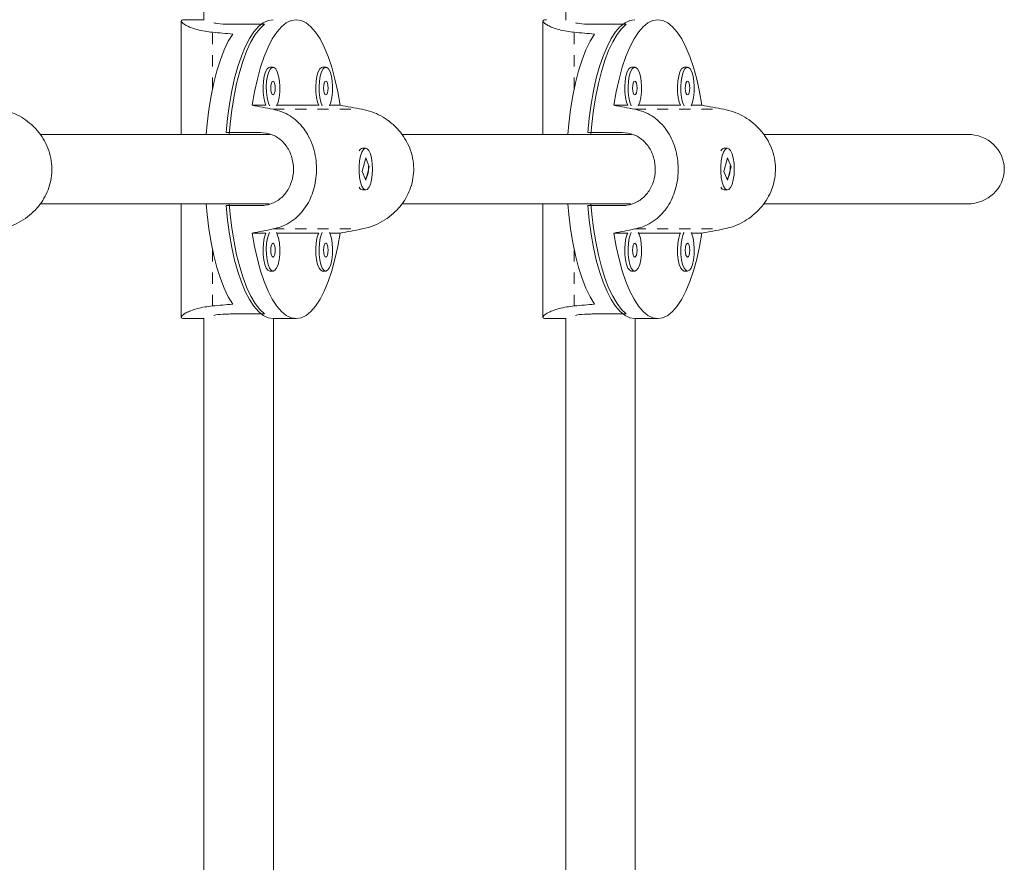
# Model space of a CAD drawing. Extents: x -52 to 402, y -9 to 415.
# Drawn here: x 161 to 170, y 164 to 172 of the extents above; entities that cross this region are included whole.
import ezdxf

# ---------------------------------------------------------------- set-up
doc = ezdxf.new("R2010")
doc.units = 0
doc.header["$LTSCALE"] = 0.125
doc.header["$MEASUREMENT"] = 0
doc.linetypes.add('PHANTOM', pattern=[0.5, 0.25, -0.05, 0.05, -0.05, 0.05, -0.05])
doc.layers.add('CONTOUR', color=7, linetype='CONTINUOUS')

msp = doc.modelspace()

# ---------------------------------------------------------------- linework, layer by layer
at = {"layer": 'CONTOUR', "linetype": 'Continuous', "lineweight": 15}
for p, q in [((165.95219, 181.74712), (165.95219, 172.00244)), ((162.69651, 180.62792), (162.69651, 172.00244)), ((162.69651, 172.00629), (162.52148, 172.00629)), ((162.49169, 171.99392), (162.49169, 170.97504)), ((162.93173, 171.96562), (163.24198, 171.96562)), ((165.74737, 171.99392), (165.74737, 170.97504)), ((166.18741, 171.96562), (166.49766, 171.96562)), ((163.31824, 171.57925), (163.28869, 171.57925)), ((163.79305, 171.57925), (163.7635, 171.57925)), ((166.57392, 171.57925), (166.54437, 171.57925)), ((167.04873, 171.57925), (167.01918, 171.57925)), ((163.25415, 171.23714), (163.13062, 171.23714)), ((163.72896, 171.23714), (163.35277, 171.23714)), ((163.92156, 171.23714), (163.82758, 171.23714)), ((166.50983, 171.23714), (166.38631, 171.23714)), ((166.98464, 171.23714), (166.60845, 171.23714)), ((167.17724, 171.23714), (167.08326, 171.23714)), ((163.29237, 170.97504), (161.22172, 170.97504)), ((162.89502, 170.99067), (163.20527, 170.99067)), ((166.54805, 170.97504), (164.4774, 170.97504)), ((166.1507, 170.99067), (166.46095, 170.99067)), ((169.56906, 170.97504), (167.73308, 170.97504)), ((164.10193, 170.83858), (164.09933, 170.83565)), ((164.1525, 170.85004), (164.12295, 170.85004)), ((167.35761, 170.83858), (167.35501, 170.83565)), ((167.40818, 170.85004), (167.37863, 170.85004)), ((164.15277, 170.76259), (164.12066, 170.64138)), ((164.15223, 170.5625), (164.18433, 170.68371)), ((164.18433, 170.68371), (164.15277, 170.76259)), ((164.17804, 170.68371), (164.18433, 170.68371)), ((167.40845, 170.76259), (167.37635, 170.64138)), ((167.40792, 170.5625), (167.44002, 170.68371)), ((167.44002, 170.68371), (167.40845, 170.76259)), ((167.43372, 170.68371), (167.44002, 170.68371)), ((164.12066, 170.64138), (164.15223, 170.5625)), ((167.37635, 170.64138), (167.40792, 170.5625)), ((164.09933, 170.48944), (164.10193, 170.48651)), ((164.12295, 170.47504), (164.1525, 170.47504)), ((167.35501, 170.48944), (167.35761, 170.48651)), ((167.37863, 170.47504), (167.40818, 170.47504)), ((161.22225, 170.35004), (163.2837, 170.35004)), ((162.49169, 170.35004), (162.49169, 169.33117)), ((163.20527, 170.33442), (162.89502, 170.33442)), ((164.47793, 170.35004), (166.53938, 170.35004)), ((165.74737, 170.35004), (165.74737, 169.33117)), ((166.46095, 170.33442), (166.1507, 170.33442)), ((167.73361, 170.35004), (169.56906, 170.35004)), ((163.13062, 170.08795), (163.25415, 170.08795)), ((163.35277, 170.08795), (163.72896, 170.08795)), ((163.82758, 170.08795), (163.92156, 170.08795)), ((166.38631, 170.08795), (166.50983, 170.08795)), ((166.60845, 170.08795), (166.98464, 170.08795)), ((167.08326, 170.08795), (167.17724, 170.08795)), ((163.28869, 169.74584), (163.31824, 169.74584)), ((163.7635, 169.74584), (163.79305, 169.74584)), ((166.54437, 169.74584), (166.57392, 169.74584)), ((167.01918, 169.74584), (167.04873, 169.74584)), ((162.93173, 169.35947), (163.24198, 169.35947)), ((166.18741, 169.35947), (166.49766, 169.35947)), ((162.52148, 169.31879), (162.69651, 169.31879)), ((162.69651, 169.32265), (162.69651, 160.69717)), ((163.31926, 169.31879), (163.52609, 169.31879)), ((163.32151, 160.71944), (163.32151, 169.31879)), ((165.77716, 169.31879), (165.95219, 169.31879)), ((165.95219, 169.32265), (165.95219, 159.57797)), ((166.57494, 169.31879), (166.78177, 169.31879)), ((166.57719, 159.60139), (166.57719, 169.31879))]:
    msp.add_line(p, q, dxfattribs=at)
at = {"layer": 'CONTOUR', "linetype": 'PHANTOM', "lineweight": 0}
for p, q in [((162.77343, 171.38657), (162.77343, 171.89365)), ((166.02911, 171.38657), (166.02911, 171.89365)), ((163.31849, 171.20111), (164.12011, 171.20111)), ((166.57417, 171.20111), (167.37579, 171.20111)), ((163.31849, 170.12398), (164.12011, 170.12398)), ((166.57417, 170.12398), (167.37579, 170.12398)), ((162.77343, 169.43144), (162.77343, 169.93852)), ((166.02911, 169.43144), (166.02911, 169.93852))]:
    msp.add_line(p, q, dxfattribs=at)
at = {"layer": 'CONTOUR', "linetype": 'Continuous', "lineweight": 15, "flags": 128}
for points in [[(162.89502, 170.99067), (162.90808, 171.12146), (162.92541, 171.2475), (162.94681, 171.36748), (162.97208, 171.48014), (163.00094, 171.58434), (163.03311, 171.67897), (163.06824, 171.76308), (163.10597, 171.83577), (163.14591, 171.8963), (163.18765, 171.94405), (163.23076, 171.97851), (163.27478, 171.99933), (163.31926, 172.00629)], [(163.13062, 171.23714), (163.15187, 171.35857), (163.17706, 171.47267), (163.20592, 171.57824), (163.23814, 171.67418), (163.2734, 171.75947), (163.31132, 171.83322), (163.3515, 171.89464), (163.39351, 171.9431), (163.43692, 171.97809), (163.48127, 171.99922), (163.52609, 172.00629), (163.57091, 171.99922), (163.61526, 171.97809), (163.65867, 171.9431), (163.70069, 171.89464), (163.74087, 171.83322), (163.77879, 171.75947), (163.81404, 171.67418), (163.84627, 171.57824), (163.87513, 171.47267), (163.90032, 171.35857), (163.92156, 171.23714)], [(166.1507, 170.99067), (166.16376, 171.12146), (166.18109, 171.2475), (166.20249, 171.36748), (166.22776, 171.48014), (166.25662, 171.58434), (166.28879, 171.67897), (166.32392, 171.76308), (166.36165, 171.83577), (166.40159, 171.8963), (166.44333, 171.94405), (166.48644, 171.97851), (166.53046, 171.99933), (166.57494, 172.00629)], [(166.38631, 171.23714), (166.40755, 171.35857), (166.43274, 171.47267), (166.4616, 171.57824), (166.49382, 171.67418), (166.52908, 171.75947), (166.567, 171.83322), (166.60718, 171.89464), (166.64919, 171.9431), (166.6926, 171.97809), (166.73695, 171.99922), (166.78177, 172.00629), (166.8266, 171.99922), (166.87095, 171.97809), (166.91436, 171.9431), (166.95637, 171.89464), (166.99655, 171.83322), (167.03447, 171.75947), (167.06973, 171.67418), (167.10195, 171.57824), (167.13081, 171.47267), (167.156, 171.35857), (167.17724, 171.23714)], [(163.24198, 171.96562), (163.1994, 171.9255), (163.15837, 171.87229), (163.11931, 171.80654), (163.08262, 171.72894), (163.0487, 171.64028), (163.01789, 171.54148), (162.99051, 171.43358), (162.96684, 171.31768), (162.94714, 171.195), (162.93159, 171.06679), (162.92332, 170.97504)], [(166.49766, 171.96562), (166.45508, 171.9255), (166.41405, 171.87229), (166.37499, 171.80654), (166.33831, 171.72894), (166.30438, 171.64028), (166.27357, 171.54148), (166.24619, 171.43358), (166.22253, 171.31768), (166.20282, 171.195), (166.18727, 171.06679), (166.179, 170.97504)], [(162.95491, 171.87725), (162.91537, 171.81199), (162.87823, 171.73463), (162.84385, 171.64599), (162.81262, 171.547), (162.78485, 171.4387), (162.76084, 171.32224), (162.74084, 171.19883), (162.72507, 171.06977), (162.71649, 170.97504)], [(166.21059, 171.87725), (166.17106, 171.81199), (166.13391, 171.73463), (166.09954, 171.64599), (166.0683, 171.547), (166.04053, 171.4387), (166.01652, 171.32224), (165.99653, 171.19883), (165.98075, 171.06977), (165.97217, 170.97504)], [(163.28869, 171.57925), (163.28038, 171.5775), (163.26437, 171.56373), (163.25016, 171.53719), (163.23882, 171.49988), (163.23117, 171.45454), (163.22779, 171.40454), (163.22892, 171.3536), (163.23449, 171.30549), (163.24407, 171.26377), (163.25415, 171.23714)], [(163.35, 171.23163), (163.36285, 171.26377), (163.37244, 171.30549), (163.378, 171.3536), (163.37914, 171.40454), (163.37575, 171.45454), (163.36811, 171.49988), (163.35676, 171.53719), (163.34256, 171.56373), (163.32655, 171.5775), (163.30992, 171.5775), (163.29392, 171.56373), (163.27971, 171.53719), (163.26836, 171.49988), (163.26072, 171.45454), (163.25733, 171.40454), (163.25847, 171.3536), (163.26404, 171.30549), (163.27362, 171.26377), (163.28647, 171.23163)], [(163.7635, 171.57925), (163.75519, 171.5775), (163.73918, 171.56373), (163.72497, 171.53719), (163.71363, 171.49988), (163.70598, 171.45454), (163.7026, 171.40454), (163.70373, 171.3536), (163.7093, 171.30549), (163.71889, 171.26377), (163.72896, 171.23714)], [(163.82481, 171.23163), (163.83766, 171.26377), (163.84725, 171.30549), (163.85281, 171.3536), (163.85395, 171.40454), (163.85057, 171.45454), (163.84292, 171.49988), (163.83157, 171.53719), (163.81737, 171.56373), (163.80136, 171.5775), (163.78473, 171.5775), (163.76873, 171.56373), (163.75452, 171.53719), (163.74318, 171.49988), (163.73553, 171.45454), (163.73214, 171.40454), (163.73328, 171.3536), (163.73885, 171.30549), (163.74843, 171.26377), (163.76128, 171.23163)], [(166.54437, 171.57925), (166.53606, 171.5775), (166.52005, 171.56373), (166.50585, 171.53719), (166.4945, 171.49988), (166.48685, 171.45454), (166.48347, 171.40454), (166.4846, 171.3536), (166.49017, 171.30549), (166.49976, 171.26377), (166.50983, 171.23714)], [(166.60568, 171.23163), (166.61853, 171.26377), (166.62812, 171.30549), (166.63368, 171.3536), (166.63482, 171.40454), (166.63144, 171.45454), (166.62379, 171.49988), (166.61244, 171.53719), (166.59824, 171.56373), (166.58223, 171.5775), (166.5656, 171.5775), (166.5496, 171.56373), (166.53539, 171.53719), (166.52405, 171.49988), (166.5164, 171.45454), (166.51302, 171.40454), (166.51415, 171.3536), (166.51972, 171.30549), (166.5293, 171.26377), (166.54215, 171.23163)], [(167.01918, 171.57925), (167.01087, 171.5775), (166.99486, 171.56373), (166.98066, 171.53719), (166.96931, 171.49988), (166.96166, 171.45454), (166.95828, 171.40454), (166.95941, 171.3536), (166.96498, 171.30549), (166.97457, 171.26377), (166.98464, 171.23714)], [(167.08049, 171.23163), (167.09334, 171.26377), (167.10293, 171.30549), (167.1085, 171.3536), (167.10963, 171.40454), (167.10625, 171.45454), (167.0986, 171.49988), (167.08725, 171.53719), (167.07305, 171.56373), (167.05704, 171.5775), (167.04042, 171.5775), (167.02441, 171.56373), (167.0102, 171.53719), (166.99886, 171.49988), (166.99121, 171.45454), (166.98783, 171.40454), (166.98896, 171.3536), (166.99453, 171.30549), (167.00411, 171.26377), (167.01696, 171.23163)], [(163.31824, 171.32925), (163.32602, 171.33401), (163.33262, 171.34755), (163.33703, 171.36783), (163.33858, 171.39175), (163.33703, 171.41567), (163.33262, 171.43594), (163.32602, 171.44949), (163.31824, 171.45425), (163.31045, 171.44949), (163.30385, 171.43594), (163.29944, 171.41567), (163.29789, 171.39175), (163.29944, 171.36783), (163.30385, 171.34755), (163.31045, 171.33401), (163.31824, 171.32925)], [(163.79305, 171.32925), (163.80083, 171.33401), (163.80743, 171.34755), (163.81185, 171.36783), (163.81339, 171.39175), (163.81185, 171.41567), (163.80743, 171.43594), (163.80083, 171.44949), (163.79305, 171.45425), (163.78526, 171.44949), (163.77866, 171.43594), (163.77425, 171.41567), (163.7727, 171.39175), (163.77425, 171.36783), (163.77866, 171.34755), (163.78526, 171.33401), (163.79305, 171.32925)], [(166.57392, 171.32925), (166.5817, 171.33401), (166.58831, 171.34755), (166.59272, 171.36783), (166.59426, 171.39175), (166.59272, 171.41567), (166.58831, 171.43594), (166.5817, 171.44949), (166.57392, 171.45425), (166.56613, 171.44949), (166.55953, 171.43594), (166.55512, 171.41567), (166.55357, 171.39175), (166.55512, 171.36783), (166.55953, 171.34755), (166.56613, 171.33401), (166.57392, 171.32925)], [(167.04873, 171.32925), (167.05651, 171.33401), (167.06312, 171.34755), (167.06753, 171.36783), (167.06908, 171.39175), (167.06753, 171.41567), (167.06312, 171.43594), (167.05651, 171.44949), (167.04873, 171.45425), (167.04094, 171.44949), (167.03434, 171.43594), (167.02993, 171.41567), (167.02838, 171.39175), (167.02993, 171.36783), (167.03434, 171.34755), (167.04094, 171.33401), (167.04873, 171.32925)], [(164.10514, 170.78087), (164.09651, 170.73724), (164.09202, 170.68807), (164.09202, 170.637), (164.09651, 170.58784), (164.10515, 170.54421), (164.1173, 170.50936), (164.13206, 170.48587), (164.14834, 170.47548), (164.16492, 170.47897), (164.18059, 170.49607), (164.19417, 170.52552), (164.20466, 170.56513), (164.21128, 170.61197), (164.21354, 170.66256), (164.21128, 170.71314), (164.20465, 170.75998), (164.19416, 170.79958), (164.18058, 170.82903), (164.16492, 170.84613), (164.14833, 170.84961), (164.13205, 170.83922), (164.11729, 170.81572), (164.10514, 170.78087)], [(167.36083, 170.78087), (167.35219, 170.73724), (167.34771, 170.68807), (167.34771, 170.637), (167.35219, 170.58784), (167.36083, 170.54421), (167.37298, 170.50936), (167.38774, 170.48587), (167.40402, 170.47548), (167.4206, 170.47897), (167.43627, 170.49607), (167.44985, 170.52552), (167.46034, 170.56513), (167.46696, 170.61197), (167.46923, 170.66256), (167.46696, 170.71314), (167.46034, 170.75998), (167.44984, 170.79958), (167.43626, 170.82903), (167.4206, 170.84613), (167.40401, 170.84961), (167.38774, 170.83922), (167.37298, 170.81572), (167.36083, 170.78087)], [(162.71649, 170.35004), (162.72507, 170.25532), (162.74084, 170.12626), (162.76084, 170.00285), (162.78485, 169.88639), (162.81262, 169.77809), (162.84385, 169.6791), (162.87823, 169.59046), (162.91537, 169.5131), (162.95491, 169.44784)], [(163.31926, 169.31879), (163.27478, 169.32576), (163.23076, 169.34658), (163.18765, 169.38104), (163.14591, 169.42879), (163.10597, 169.48932), (163.06824, 169.56201), (163.03311, 169.64612), (163.00094, 169.74075), (162.97208, 169.84495), (162.94681, 169.95761), (162.92541, 170.07759), (162.90808, 170.20363), (162.89502, 170.33442)], [(162.92332, 170.35004), (162.93159, 170.2583), (162.94714, 170.13009), (162.96684, 170.00741), (162.99051, 169.89151), (163.01789, 169.7836), (163.0487, 169.68481), (163.08262, 169.59615), (163.11931, 169.51854), (163.15837, 169.4528), (163.1994, 169.39959), (163.24198, 169.35947)], [(165.97217, 170.35004), (165.98075, 170.25532), (165.99653, 170.12626), (166.01652, 170.00285), (166.04053, 169.88639), (166.0683, 169.77809), (166.09954, 169.6791), (166.13391, 169.59046), (166.17106, 169.5131), (166.21059, 169.44784)], [(166.57494, 169.31879), (166.53046, 169.32576), (166.48644, 169.34658), (166.44333, 169.38104), (166.40159, 169.42879), (166.36165, 169.48932), (166.32392, 169.56201), (166.28879, 169.64612), (166.25662, 169.74075), (166.22776, 169.84495), (166.20249, 169.95761), (166.18109, 170.07759), (166.16376, 170.20363), (166.1507, 170.33442)], [(166.179, 170.35004), (166.18727, 170.2583), (166.20282, 170.13009), (166.22253, 170.00741), (166.24619, 169.89151), (166.27357, 169.7836), (166.30438, 169.68481), (166.33831, 169.59615), (166.37499, 169.51854), (166.41405, 169.4528), (166.45508, 169.39959), (166.49766, 169.35947)], [(163.92156, 170.08795), (163.90032, 169.96652), (163.87513, 169.85242), (163.84627, 169.74685), (163.81404, 169.65091), (163.77879, 169.56562), (163.74087, 169.49187), (163.70069, 169.43045), (163.65867, 169.38199), (163.61526, 169.347), (163.57091, 169.32587), (163.52609, 169.31879), (163.48127, 169.32587), (163.43692, 169.347), (163.39351, 169.38199), (163.3515, 169.43045), (163.31132, 169.49187), (163.2734, 169.56562), (163.23814, 169.65091), (163.20592, 169.74685), (163.17706, 169.85242), (163.15187, 169.96652), (163.13062, 170.08795)], [(163.25415, 170.08795), (163.25016, 170.07879), (163.23882, 170.04147), (163.23117, 169.99613), (163.22779, 169.94614), (163.22892, 169.89519), (163.23449, 169.84708), (163.24407, 169.80536), (163.25697, 169.77314), (163.27222, 169.75279), (163.28869, 169.74584)], [(163.28647, 170.09346), (163.27971, 170.07879), (163.26836, 170.04147), (163.26072, 169.99613), (163.25733, 169.94614), (163.25847, 169.89519), (163.26404, 169.84708), (163.27362, 169.80536), (163.28652, 169.77314), (163.30177, 169.75279), (163.31824, 169.74584)], [(163.31824, 169.74584), (163.3347, 169.75279), (163.34995, 169.77314), (163.36285, 169.80536), (163.37244, 169.84708), (163.378, 169.89519), (163.37914, 169.94614), (163.37575, 169.99613), (163.36811, 170.04147), (163.35676, 170.07879), (163.35, 170.09346)], [(163.72896, 170.08795), (163.72497, 170.07879), (163.71363, 170.04147), (163.70598, 169.99613), (163.7026, 169.94614), (163.70373, 169.89519), (163.7093, 169.84708), (163.71889, 169.80536), (163.73178, 169.77314), (163.74703, 169.75279), (163.7635, 169.74584)], [(163.76128, 170.09346), (163.75452, 170.07879), (163.74318, 170.04147), (163.73553, 169.99613), (163.73214, 169.94614), (163.73328, 169.89519), (163.73885, 169.84708), (163.74843, 169.80536), (163.76133, 169.77314), (163.77658, 169.75279), (163.79305, 169.74584)], [(163.79305, 169.74584), (163.80952, 169.75279), (163.82476, 169.77314), (163.83766, 169.80536), (163.84725, 169.84708), (163.85281, 169.89519), (163.85395, 169.94614), (163.85057, 169.99613), (163.84292, 170.04147), (163.83157, 170.07879), (163.82481, 170.09346)], [(167.17724, 170.08795), (167.156, 169.96652), (167.13081, 169.85242), (167.10195, 169.74685), (167.06973, 169.65091), (167.03447, 169.56562), (166.99655, 169.49187), (166.95637, 169.43045), (166.91436, 169.38199), (166.87095, 169.347), (166.8266, 169.32587), (166.78177, 169.31879), (166.73695, 169.32587), (166.6926, 169.347), (166.64919, 169.38199), (166.60718, 169.43045), (166.567, 169.49187), (166.52908, 169.56562), (166.49382, 169.65091), (166.4616, 169.74685), (166.43274, 169.85242), (166.40755, 169.96652), (166.38631, 170.08795)], [(166.50983, 170.08795), (166.50585, 170.07879), (166.4945, 170.04147), (166.48685, 169.99613), (166.48347, 169.94614), (166.4846, 169.89519), (166.49017, 169.84708), (166.49976, 169.80536), (166.51265, 169.77314), (166.5279, 169.75279), (166.54437, 169.74584)], [(166.54215, 170.09346), (166.53539, 170.07879), (166.52405, 170.04147), (166.5164, 169.99613), (166.51302, 169.94614), (166.51415, 169.89519), (166.51972, 169.84708), (166.5293, 169.80536), (166.5422, 169.77314), (166.55745, 169.75279), (166.57392, 169.74584)], [(166.57392, 169.74584), (166.59039, 169.75279), (166.60563, 169.77314), (166.61853, 169.80536), (166.62812, 169.84708), (166.63368, 169.89519), (166.63482, 169.94614), (166.63144, 169.99613), (166.62379, 170.04147), (166.61244, 170.07879), (166.60568, 170.09346)], [(166.98464, 170.08795), (166.98066, 170.07879), (166.96931, 170.04147), (166.96166, 169.99613), (166.95828, 169.94614), (166.95941, 169.89519), (166.96498, 169.84708), (166.97457, 169.80536), (166.98746, 169.77314), (167.00271, 169.75279), (167.01918, 169.74584)], [(167.01696, 170.09346), (167.0102, 170.07879), (166.99886, 170.04147), (166.99121, 169.99613), (166.98783, 169.94614), (166.98896, 169.89519), (166.99453, 169.84708), (167.00411, 169.80536), (167.01701, 169.77314), (167.03226, 169.75279), (167.04873, 169.74584)], [(167.04873, 169.74584), (167.0652, 169.75279), (167.08045, 169.77314), (167.09334, 169.80536), (167.10293, 169.84708), (167.1085, 169.89519), (167.10963, 169.94614), (167.10625, 169.99613), (167.0986, 170.04147), (167.08725, 170.07879), (167.08049, 170.09346)], [(163.31824, 169.87084), (163.32602, 169.8756), (163.33262, 169.88915), (163.33703, 169.90942), (163.33858, 169.93334), (163.33703, 169.95726), (163.33262, 169.97754), (163.32602, 169.99108), (163.31824, 169.99584), (163.31045, 169.99108), (163.30385, 169.97754), (163.29944, 169.95726), (163.29789, 169.93334), (163.29944, 169.90942), (163.30385, 169.88915), (163.31045, 169.8756), (163.31824, 169.87084)], [(163.79305, 169.87084), (163.80083, 169.8756), (163.80743, 169.88915), (163.81185, 169.90942), (163.81339, 169.93334), (163.81185, 169.95726), (163.80743, 169.97754), (163.80083, 169.99108), (163.79305, 169.99584), (163.78526, 169.99108), (163.77866, 169.97754), (163.77425, 169.95726), (163.7727, 169.93334), (163.77425, 169.90942), (163.77866, 169.88915), (163.78526, 169.8756), (163.79305, 169.87084)], [(166.57392, 169.87084), (166.5817, 169.8756), (166.58831, 169.88915), (166.59272, 169.90942), (166.59426, 169.93334), (166.59272, 169.95726), (166.58831, 169.97754), (166.5817, 169.99108), (166.57392, 169.99584), (166.56613, 169.99108), (166.55953, 169.97754), (166.55512, 169.95726), (166.55357, 169.93334), (166.55512, 169.90942), (166.55953, 169.88915), (166.56613, 169.8756), (166.57392, 169.87084)], [(167.04873, 169.87084), (167.05651, 169.8756), (167.06312, 169.88915), (167.06753, 169.90942), (167.06908, 169.93334), (167.06753, 169.95726), (167.06312, 169.97754), (167.05651, 169.99108), (167.04873, 169.99584), (167.04094, 169.99108), (167.03434, 169.97754), (167.02993, 169.95726), (167.02838, 169.93334), (167.02993, 169.90942), (167.03434, 169.88915), (167.04094, 169.8756), (167.04873, 169.87084)]]:
    msp.add_lwpolyline(points, dxfattribs=at)
at = {"layer": 'CONTOUR', "linetype": 'Continuous', "lineweight": 15}
for centre, start, end in [((164.13262, 170.80739), 102.776565, 154.81593), ((167.38831, 170.80739), 102.776565, 154.81593), ((164.13262, 170.51769), 205.180409, 257.227096), ((167.3883, 170.51769), 205.180409, 257.227096)]:
    msp.add_arc(centre, 0.04373, start, end, dxfattribs=at)
for centre, major_axis, ratio, start_param, end_param in [((160.06081, 170.66254), (6.76811, 0), 0.1985414, 1.1289522, 1.1584132), ((163.31649, 170.66254), (6.76811, 0), 0.1985414, 1.1289522, 1.1584132), ((166.60726, 170.66254), (7.21885, -1.34144), 0.0109043, 4.2119313, 4.2413923), ((166.60726, 170.66254), (7.21885, -1.34144), 0.0109043, 1.924566, 1.9540269), ((169.86294, 170.66254), (7.21885, -1.34144), 0.0109043, 4.2119313, 4.2413923), ((169.86294, 170.66254), (7.21885, -1.34144), 0.0109043, 1.924566, 1.9540269), ((169.56906, 170.66254), (0.33051, 0), 0.9455186, 0, 1.5707963), ((169.56906, 170.66254), (0.33051, 0), 0.9455186, 4.712389, 6.2831853), ((166.60726, 170.66254), (7.21885, 1.34144), 0.0109043, 2.041793, 2.071254), ((166.60726, 170.66254), (7.21885, 1.34144), 0.0109043, 4.3291584, 4.3586193), ((169.86294, 170.66254), (7.21885, 1.34144), 0.0109043, 2.041793, 2.071254), ((169.86294, 170.66254), (7.21885, 1.34144), 0.0109043, 4.3291584, 4.3586193), ((160.06081, 170.66254), (6.76811, 0), 0.1985414, 5.1247722, 5.1542331), ((163.31649, 170.66254), (6.76811, 0), 0.1985414, 5.1247722, 5.1542331)]:
    msp.add_ellipse(centre, major_axis=major_axis, ratio=ratio, start_param=start_param, end_param=end_param, dxfattribs=at)
for points, knots in [([(162.52295, 172.00566), (162.51657, 172.00564), (162.50073, 172.0056), (162.49083, 171.99925), (162.4918, 171.98799), (162.50639, 171.97274), (162.53473, 171.95473), (162.57734, 171.93523), (162.63423, 171.91672), (162.70028, 171.9017), (162.75045, 171.89618), (162.77343, 171.89365)], [0, 0, 0, 0, 0.0762933, 0.1895031, 0.3007177, 0.4119652, 0.5293781, 0.6468013, 0.7709589, 0.8950662, 1, 1, 1, 1]), ([(165.77863, 172.00566), (165.77225, 172.00564), (165.75641, 172.0056), (165.74651, 171.99925), (165.74748, 171.98799), (165.76207, 171.97274), (165.79041, 171.95473), (165.83302, 171.93523), (165.88991, 171.91672), (165.95596, 171.9017), (166.00613, 171.89618), (166.02911, 171.89365)], [0, 0, 0, 0, 0.0762933, 0.1895031, 0.3007177, 0.4119652, 0.5293781, 0.6468013, 0.7709589, 0.8950662, 1, 1, 1, 1]), ([(162.78521, 171.97769), (162.79049, 171.9765), (162.81556, 171.97084), (162.87027, 171.96634), (162.91819, 171.96578), (162.93173, 171.96562)], [0, 0, 0, 0, 0.16074115, 0.76275625, 1, 1, 1, 1]), ([(166.04089, 171.97769), (166.04617, 171.9765), (166.07124, 171.97084), (166.12595, 171.96634), (166.17387, 171.96578), (166.18741, 171.96562)], [0, 0, 0, 0, 0.1607411, 0.7627562, 1, 1, 1, 1]), ([(160.86443, 171.20111), (160.89338, 171.19437), (160.95129, 171.18088), (161.03411, 171.14297), (161.11057, 171.09333), (161.17983, 171.03135), (161.23909, 170.95772), (161.2857, 170.87437), (161.31634, 170.78453), (161.33025, 170.69334), (161.32733, 170.60338), (161.30998, 170.5178), (161.27856, 170.43691), (161.2344, 170.36099), (161.17765, 170.29184), (161.10856, 170.22994), (161.02916, 170.17932), (160.94622, 170.1425), (160.89013, 170.1298), (160.86443, 170.12398)], [0, 0, 0, 0, 0.0591182, 0.1182619, 0.1772241, 0.2361941, 0.298091, 0.3599681, 0.4207635, 0.4815403, 0.5381386, 0.5947445, 0.6503528, 0.7059775, 0.764685, 0.8233976, 0.8854774, 0.9475322, 1, 1, 1, 1]), ([(163.31849, 171.20111), (163.34553, 171.19437), (163.39962, 171.18088), (163.47246, 171.14297), (163.53718, 171.09333), (163.59372, 171.03135), (163.64066, 170.95772), (163.6767, 170.87437), (163.70004, 170.78453), (163.7105, 170.69334), (163.70833, 170.60338), (163.69519, 170.5178), (163.67122, 170.43691), (163.63696, 170.36099), (163.59195, 170.29184), (163.53555, 170.22994), (163.4682, 170.17932), (163.39505, 170.1425), (163.34255, 170.1298), (163.31849, 170.12398)], [0, 0, 0, 0, 0.0591182, 0.1182619, 0.1772241, 0.2361941, 0.298091, 0.3599681, 0.4207635, 0.4815403, 0.5381386, 0.5947445, 0.6503528, 0.7059775, 0.764685, 0.8233976, 0.8854774, 0.9475322, 1, 1, 1, 1]), ([(164.12011, 171.20111), (164.14906, 171.19437), (164.20697, 171.18088), (164.28979, 171.14297), (164.36625, 171.09333), (164.43551, 171.03135), (164.49477, 170.95772), (164.54139, 170.87437), (164.57202, 170.78453), (164.58593, 170.69334), (164.58301, 170.60338), (164.56566, 170.5178), (164.53424, 170.43691), (164.49009, 170.36099), (164.43333, 170.29184), (164.36424, 170.22994), (164.28484, 170.17932), (164.20191, 170.1425), (164.14581, 170.1298), (164.12011, 170.12398)], [0, 0, 0, 0, 0.0591182, 0.1182619, 0.1772241, 0.2361941, 0.298091, 0.3599681, 0.4207635, 0.4815403, 0.5381386, 0.5947445, 0.6503528, 0.7059775, 0.764685, 0.8233976, 0.8854774, 0.9475322, 1, 1, 1, 1]), ([(166.57417, 171.20111), (166.60121, 171.19437), (166.65531, 171.18088), (166.72815, 171.14297), (166.79287, 171.09333), (166.8494, 171.03135), (166.89634, 170.95772), (166.93238, 170.87437), (166.95572, 170.78453), (166.96618, 170.69334), (166.96401, 170.60338), (166.95088, 170.5178), (166.9269, 170.43691), (166.89264, 170.36099), (166.84763, 170.29184), (166.79123, 170.22994), (166.72388, 170.17932), (166.65073, 170.1425), (166.59823, 170.1298), (166.57417, 170.12398)], [0, 0, 0, 0, 0.0591182, 0.1182619, 0.1772241, 0.2361941, 0.298091, 0.3599681, 0.4207635, 0.4815403, 0.5381386, 0.5947445, 0.6503528, 0.7059775, 0.764685, 0.8233976, 0.8854774, 0.9475322, 1, 1, 1, 1]), ([(167.37579, 171.20111), (167.40474, 171.19437), (167.46266, 171.18088), (167.54547, 171.14297), (167.62193, 171.09333), (167.69119, 171.03135), (167.75045, 170.95772), (167.79707, 170.87437), (167.8277, 170.78453), (167.84161, 170.69334), (167.8387, 170.60338), (167.82134, 170.5178), (167.78992, 170.43691), (167.74577, 170.36099), (167.68902, 170.29184), (167.61992, 170.22994), (167.54052, 170.17932), (167.45759, 170.1425), (167.40149, 170.1298), (167.37579, 170.12398)], [0, 0, 0, 0, 0.0591182, 0.1182619, 0.1772241, 0.2361941, 0.298091, 0.3599681, 0.4207635, 0.4815403, 0.5381386, 0.5947445, 0.6503528, 0.7059775, 0.764685, 0.8233976, 0.8854774, 0.9475322, 1, 1, 1, 1]), ([(163.20527, 170.99067), (163.23928, 170.98715), (163.30726, 170.98012), (163.39483, 170.92545), (163.46131, 170.84407), (163.49974, 170.74073), (163.50611, 170.62929), (163.48099, 170.52304), (163.42696, 170.43184), (163.34725, 170.36527), (163.26788, 170.33714), (163.21907, 170.33502), (163.20527, 170.33442)], [0, 0, 0, 0, 0.10517164, 0.21026611, 0.31735111, 0.42582811, 0.53218819, 0.63631484, 0.74137302, 0.84914102, 0.95735481, 1, 1, 1, 1]), ([(166.46095, 170.99067), (166.49496, 170.98715), (166.56294, 170.98012), (166.65051, 170.92545), (166.71699, 170.84407), (166.75542, 170.74073), (166.76179, 170.62929), (166.73667, 170.52304), (166.68265, 170.43184), (166.60293, 170.36527), (166.52356, 170.33714), (166.47475, 170.33502), (166.46095, 170.33442)], [0, 0, 0, 0, 0.1051716, 0.2102661, 0.3173511, 0.4258281, 0.5321882, 0.6363148, 0.741373, 0.849141, 0.9573548, 1, 1, 1, 1]), ([(164.17473, 170.69013), (164.17511, 170.68844), (164.177, 170.6799), (164.17706, 170.67027), (164.17711, 170.66254)], [0, 0, 0, 0, 0.1981544, 1, 1, 1, 1]), ([(167.43041, 170.69013), (167.43079, 170.68844), (167.43268, 170.6799), (167.43274, 170.67027), (167.43279, 170.66254)], [0, 0, 0, 0, 0.1981544, 1, 1, 1, 1]), ([(164.17711, 170.66254), (164.17661, 170.65207), (164.1756, 170.63114), (164.16806, 170.60346), (164.15824, 170.58241), (164.15121, 170.57604), (164.14798, 170.57312)], [0, 0, 0, 0, 0.258792, 0.5174949, 0.7785238, 1, 1, 1, 1]), ([(167.43279, 170.66254), (167.43229, 170.65207), (167.43128, 170.63114), (167.42374, 170.60346), (167.41392, 170.58241), (167.40689, 170.57604), (167.40366, 170.57312)], [0, 0, 0, 0, 0.25879204, 0.51749491, 0.77852382, 1, 1, 1, 1]), ([(162.52295, 169.31943), (162.51657, 169.31945), (162.50073, 169.31949), (162.49083, 169.32584), (162.4918, 169.3371), (162.50639, 169.35235), (162.53473, 169.37036), (162.57734, 169.38986), (162.63423, 169.40837), (162.70028, 169.42339), (162.75045, 169.42891), (162.77343, 169.43144)], [0, 0, 0, 0, 0.0762933, 0.1895031, 0.3007177, 0.4119652, 0.5293781, 0.6468013, 0.7709589, 0.8950662, 1, 1, 1, 1]), ([(162.78521, 169.3474), (162.79049, 169.34859), (162.81556, 169.35425), (162.87027, 169.35875), (162.91819, 169.35931), (162.93173, 169.35947)], [0, 0, 0, 0, 0.1607411, 0.7627562, 1, 1, 1, 1]), ([(165.77863, 169.31943), (165.77225, 169.31945), (165.75641, 169.31949), (165.74651, 169.32584), (165.74748, 169.3371), (165.76207, 169.35235), (165.79041, 169.37036), (165.83302, 169.38986), (165.88991, 169.40837), (165.95596, 169.42339), (166.00613, 169.42891), (166.02911, 169.43144)], [0, 0, 0, 0, 0.0762933, 0.1895031, 0.3007177, 0.4119652, 0.5293781, 0.6468013, 0.7709589, 0.8950662, 1, 1, 1, 1]), ([(166.04089, 169.3474), (166.04617, 169.34859), (166.07124, 169.35425), (166.12595, 169.35875), (166.17387, 169.35931), (166.18741, 169.35947)], [0, 0, 0, 0, 0.16074115, 0.76275625, 1, 1, 1, 1])]:
    msp.add_open_spline(points, degree=3, knots=knots, dxfattribs=at)

doc.saveas('drawing.dxf')
